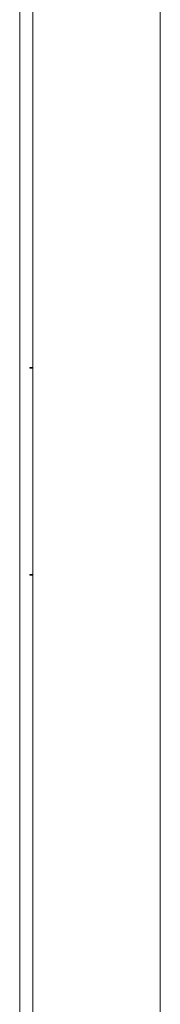
# Model space of a CAD drawing. Units: millimetres. Extents: x -418 to 2160, y -1629 to 581.
# Drawn here: x 2110 to 2157, y -415 to -83 of the extents above; entities that cross this region are included whole.
import ezdxf

# ---------------------------------------------------------------- set-up
doc = ezdxf.new("R2010")
doc.units = ezdxf.units.MM

# ---------------------------------------------------------------- blocks, each defined once
blk = doc.blocks.new('A$C18B36CAE')
at = {"color": 0, "linetype": 'Continuous', "lineweight": 0, "extrusion": (1.22465e-16, 1, 2.22045e-16)}
for p, q in [((-73.23, -337.1), (-73.23, 772)), ((-30.23, 772), (-30.23, -337.1)), ((-77.63, 769.45), (-77.63, -334.55)), ((-74.23, 35.9), (-74.23, 35.7)), ((-74.23, 35.9), (-73.23, 35.9)), ((-73.23, 35.7), (-74.23, 35.7)), ((-73.92, 35.9), (-73.92, 35.7)), ((-74.23, -33.9), (-74.23, -34.1)), ((-74.23, -33.9), (-73.23, -33.9)), ((-73.23, -34.1), (-74.23, -34.1)), ((-73.92, -33.9), (-73.92, -34.1))]:
    blk.add_line(p, q, dxfattribs=at)

msp = doc.modelspace()

# ---------------------------------------------------------------- block references
msp.add_blockref('A$C18B36CAE', (2187.493, -236.156))

doc.saveas('drawing.dxf')
